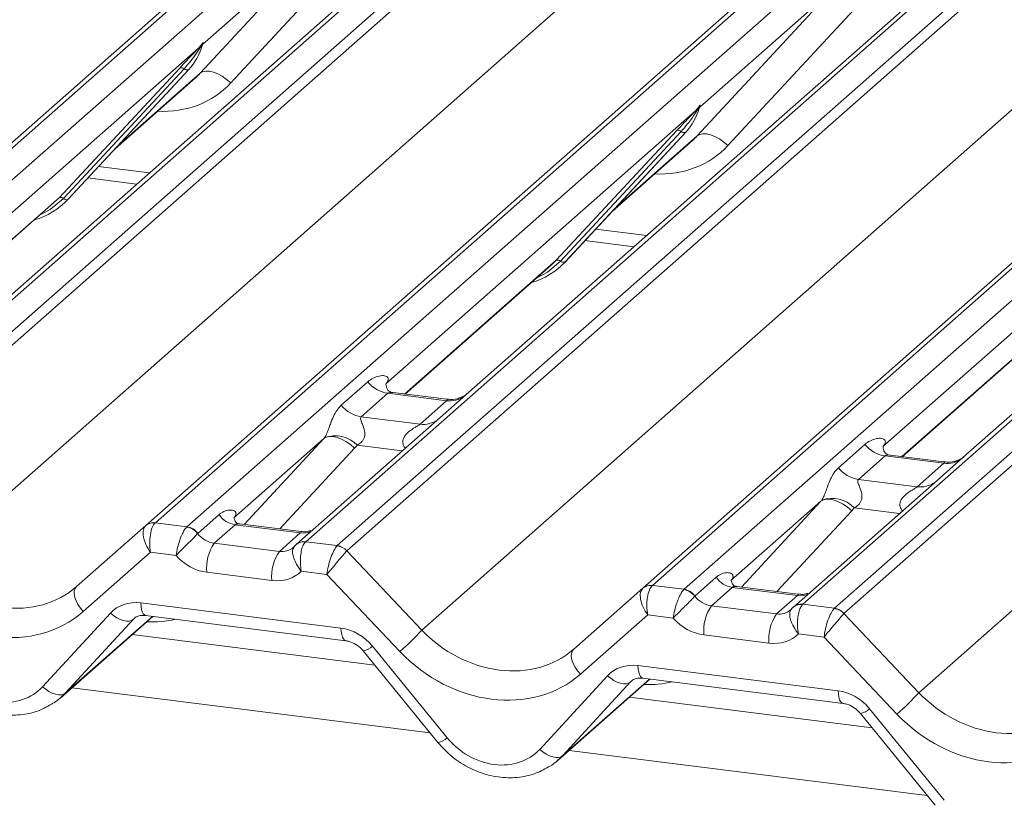
# Model space of a CAD drawing. Units: millimetres. Extents: x 5 to 415, y 5 to 292.
# Drawn here: x 299 to 305, y 120 to 124 of the extents above; entities that cross this region are included whole.
import ezdxf

# ---------------------------------------------------------------- set-up
doc = ezdxf.new("R2010")
doc.units = ezdxf.units.MM

msp = doc.modelspace()

# ---------------------------------------------------------------- linework, layer by layer
at = {"color": 7, "linetype": 'Continuous', "lineweight": 15}
for p, q in [((297.07584, 121.69093), (313.96377, 136.58468)), ((314.01668, 136.6001), (297.12875, 121.70635)), ((297.30469, 121.68419), (314.19261, 136.57794)), ((314.8543, 136.49457), (297.96637, 121.60082)), ((298.14231, 121.57866), (315.03023, 136.47241)), ((315.08315, 136.44365), (298.19522, 121.5499)), ((299.84467, 121.34209), (316.73259, 136.23584)), ((316.78551, 136.25127), (299.89758, 121.35751)), ((300.07351, 121.33535), (316.96144, 136.2291)), ((317.62313, 136.14574), (300.7352, 121.25198)), ((300.91113, 121.22982), (317.79906, 136.12357)), ((317.85197, 136.09481), (300.96405, 121.20106)), ((298.61213, 121.10843), (315.46904, 135.97482)), ((319.55433, 135.90243), (302.66641, 121.00867)), ((302.61349, 120.99325), (319.50142, 135.887)), ((302.84234, 120.98651), (319.73027, 135.88026)), ((320.39195, 135.7969), (303.50403, 120.90314)), ((303.67996, 120.88098), (320.56789, 135.77473)), ((320.6208, 135.74597), (303.73287, 120.85222)), ((301.38096, 120.75959), (318.23787, 135.62599)), ((304.14979, 120.41075), (321.00669, 135.27715)), ((301.54211, 124.78557), (298.87428, 122.43277)), ((300.14694, 123.86091), (300.89578, 124.66955)), ((300.89578, 124.66955), (300.16091, 124.02145)), ((301.06692, 124.61585), (300.31808, 123.80721)), ((304.31093, 124.43673), (301.64311, 122.08393)), ((302.91577, 123.51207), (303.66461, 124.32071)), ((303.66461, 124.32071), (302.92973, 123.67261)), ((303.83575, 124.26701), (303.08691, 123.45837)), ((307.07976, 124.08789), (304.41194, 121.73509)), ((300.13734, 124.00067), (298.41252, 122.47951)), ((300.13734, 124.00067), (300.15202, 124.01797)), ((300.15358, 124.01423), (300.14186, 123.99462)), ((300.15365, 124.00501), (300.15954, 124.01949)), ((300.16096, 124.02873), (300.15759, 124.01646)), ((300.16394, 124.02848), (300.16091, 124.02145)), ((299.3612, 123.16795), (300.03316, 123.89043)), ((300.05798, 123.88575), (299.38602, 123.16327)), ((300.0828, 123.88108), (299.41084, 123.1586)), ((299.41134, 123.15909), (300.0833, 123.88156)), ((299.67341, 123.44085), (300.12124, 123.83581)), ((300.0833, 123.88156), (300.0828, 123.88108)), ((302.90616, 123.65183), (302.92085, 123.66913)), ((302.92241, 123.66539), (302.91069, 123.64578)), ((302.92247, 123.65617), (302.92837, 123.67065)), ((302.92979, 123.6799), (302.92641, 123.66762)), ((302.93277, 123.67964), (302.92973, 123.67261)), ((302.90616, 123.65183), (301.18134, 122.13068)), ((302.13003, 122.81911), (302.80198, 123.54159)), ((302.8268, 123.53691), (302.15485, 122.81444)), ((302.85162, 123.53224), (302.17967, 122.80976)), ((302.18017, 122.81025), (302.85212, 123.53272)), ((302.85212, 123.53272), (302.85162, 123.53224)), ((302.44223, 123.09202), (302.89007, 123.48697)), ((305.67499, 123.30299), (303.95017, 121.78184)), ((299.52168, 123.27772), (299.79354, 123.24347)), ((298.51935, 122.42307), (299.33474, 123.14218)), ((299.33474, 123.14218), (299.3612, 123.16795)), ((299.41134, 123.15909), (299.41084, 123.1586)), ((302.29051, 122.92888), (302.56236, 122.89463)), ((301.28818, 122.07423), (302.10357, 122.79334)), ((302.10357, 122.79334), (302.13003, 122.81911)), ((302.18017, 122.81025), (302.17967, 122.80976)), ((304.05701, 121.7254), (304.87239, 122.4445)), ((300.93313, 122.0121), (301.0813, 122.14277)), ((301.18177, 122.13174), (301.18633, 122.13658)), ((301.19285, 122.07843), (301.04468, 121.94776)), ((301.51987, 122.03723), (301.19285, 122.07843)), ((301.52057, 122.04496), (301.22167, 122.08261)), ((301.64311, 122.08393), (301.4825, 121.94229)), ((301.3717, 121.90656), (301.51987, 122.03723)), ((301.4825, 121.94229), (300.68228, 121.23656)), ((301.04468, 121.94776), (301.3717, 121.90656)), ((300.83618, 121.82627), (300.33482, 121.38411)), ((303.70195, 121.66326), (303.85012, 121.79393)), ((303.9506, 121.7829), (303.95515, 121.78774)), ((303.96168, 121.72959), (303.81351, 121.59892)), ((304.2887, 121.68839), (303.96168, 121.72959)), ((304.2894, 121.69612), (303.99049, 121.73377)), ((304.41194, 121.73509), (304.25133, 121.59345)), ((304.14053, 121.55772), (304.2887, 121.68839)), ((304.25133, 121.59345), (303.45111, 120.88772)), ((303.81351, 121.59892), (304.14053, 121.55772)), ((303.60501, 121.47743), (303.10364, 121.03527)), ((300.13338, 121.29764), (300.25256, 121.40274)), ((299.45877, 121.00176), (299.84421, 121.34169)), ((299.84421, 121.34169), (299.84467, 121.34209)), ((299.89758, 121.35751), (300.07351, 121.33535)), ((300.07351, 121.33535), (300.07176, 121.33368)), ((300.34236, 121.34617), (300.22615, 121.24369)), ((300.70471, 121.30052), (300.34236, 121.34617)), ((300.70953, 121.30773), (300.36728, 121.35085)), ((300.13338, 121.29764), (300.1328, 121.29709)), ((300.58851, 121.19804), (300.70471, 121.30052)), ((300.7352, 121.25198), (300.7334, 121.25032)), ((300.7352, 121.25198), (300.91113, 121.22982)), ((300.22615, 121.24369), (300.58851, 121.19804)), ((300.96363, 121.20066), (301.38096, 120.75959)), ((299.87089, 121.19339), (299.49595, 120.86273)), ((300.01365, 121.1754), (299.87089, 121.19339)), ((300.85344, 121.0696), (300.71067, 121.08758)), ((300.54631, 121.03586), (300.18396, 121.08151)), ((301.25939, 120.64055), (300.85344, 121.0696)), ((302.90221, 120.9488), (303.02139, 121.0539)), ((302.2276, 120.65293), (302.61304, 120.99285)), ((302.61304, 120.99285), (302.61349, 120.99325)), ((302.66641, 121.00867), (302.84234, 120.98651)), ((302.84234, 120.98651), (302.84059, 120.98484)), ((303.11119, 120.99733), (302.99498, 120.89485)), ((303.47354, 120.95168), (303.11119, 120.99733)), ((303.47835, 120.95889), (303.13611, 121.00201)), ((302.90221, 120.9488), (302.90163, 120.94825)), ((303.35733, 120.8492), (303.47354, 120.95168)), ((299.81649, 120.91053), (300.93162, 120.77003)), ((302.99498, 120.89485), (303.35733, 120.8492)), ((303.50403, 120.90314), (303.50222, 120.90148)), ((303.50403, 120.90314), (303.67996, 120.88098)), ((299.26958, 120.444), (299.6477, 120.85418)), ((299.37216, 120.38447), (299.88356, 120.83548)), ((299.77588, 120.81966), (299.39776, 120.40948)), ((299.84368, 120.84051), (300.95881, 120.70001)), ((299.84368, 120.84051), (299.84493, 120.84041)), ((302.63971, 120.84455), (302.26478, 120.51389)), ((302.78248, 120.82656), (302.63971, 120.84455)), ((303.73246, 120.85182), (304.14979, 120.41075)), ((301.12073, 120.56408), (299.76894, 120.73439)), ((303.31514, 120.68702), (302.95279, 120.73268)), ((303.62227, 120.72076), (303.4795, 120.73874)), ((304.02822, 120.29172), (303.62227, 120.72076)), ((301.10678, 120.67035), (301.52248, 120.16016)), ((301.05595, 120.64359), (301.47164, 120.1334)), ((302.58531, 120.56169), (303.70045, 120.42119)), ((302.03841, 120.09516), (302.41652, 120.50534)), ((302.14099, 120.03563), (302.65239, 120.48664)), ((302.61251, 120.49167), (303.72764, 120.35117)), ((302.61251, 120.49167), (302.61375, 120.49157)), ((302.54471, 120.47082), (302.16659, 120.06064)), ((303.88956, 120.21524), (302.53776, 120.38555)), ((303.87561, 120.32151), (304.29131, 119.81132)), ((303.82477, 120.29475), (304.24047, 119.78456))]:
    msp.add_line(p, q, dxfattribs=at)
at = {"color": 8, "linetype": 'Continuous', "lineweight": 15}
for p, q in [((299.68601, 123.4544), (300.14694, 123.86091)), ((302.45483, 123.10556), (302.91577, 123.51207)), ((299.5819, 123.34246), (299.8653, 123.30676)), ((298.51694, 122.42338), (299.3612, 123.16795)), ((302.35072, 122.99362), (302.63412, 122.95792)), ((301.28576, 122.07454), (302.13003, 122.81911)), ((304.05459, 121.7257), (304.89886, 122.47027)), ((300.39292, 121.34762), (300.83618, 121.82627)), ((301.00732, 121.77258), (300.59071, 121.3227)), ((301.27271, 121.75727), (301.02082, 121.789)), ((303.16175, 120.99878), (303.60501, 121.47743)), ((303.77615, 121.42374), (303.35954, 120.97386)), ((304.04154, 121.40843), (303.78964, 121.44016)), ((299.39776, 120.40948), (299.88115, 120.83578)), ((299.78213, 120.82517), (299.77588, 120.81966)), ((302.16659, 120.06064), (302.64997, 120.48695)), ((301.42794, 120.18704), (299.43326, 120.43835)), ((302.55095, 120.47633), (302.54471, 120.47082)), ((304.19676, 119.8382), (302.20208, 120.08951))]:
    msp.add_line(p, q, dxfattribs=at)
at = {"color": 7, "linetype": 'Continuous', "lineweight": 15, "flags": 128}
for points in [[(300.14694, 123.86091), (300.16058, 123.86917), (300.17794, 123.87303), (300.19838, 123.87234), (300.22114, 123.86713), (300.24539, 123.85759), (300.27024, 123.84407), (300.29477, 123.82707), (300.31808, 123.80721)], [(302.91577, 123.51207), (302.92941, 123.52033), (302.94677, 123.52419), (302.9672, 123.5235), (302.98997, 123.51829), (303.01422, 123.50875), (303.03907, 123.49523), (303.0636, 123.47823), (303.08691, 123.45837)], [(301.00732, 121.77258), (300.98401, 121.79243), (300.95948, 121.80943), (300.93463, 121.82295), (300.91038, 121.83249), (300.88762, 121.8377), (300.86718, 121.83839), (300.84982, 121.83453), (300.83618, 121.82627)], [(303.77615, 121.42374), (303.75284, 121.44359), (303.72831, 121.46059), (303.70346, 121.47411), (303.67921, 121.48365), (303.65644, 121.48886), (303.636, 121.48955), (303.61865, 121.48569), (303.60501, 121.47743)], [(300.67472, 121.22882), (300.68014, 121.23463), (300.68077, 121.23521)], [(299.45877, 121.00176), (299.45061, 120.99119), (299.44613, 120.97727), (299.44552, 120.9606), (299.44882, 120.94186), (299.45588, 120.92186), (299.46641, 120.90143), (299.47995, 120.88144), (299.49595, 120.86273)], [(303.44355, 120.87998), (303.44897, 120.88579), (303.4496, 120.88637)], [(299.6477, 120.85418), (299.66507, 120.84001), (299.68332, 120.82807), (299.7018, 120.81877), (299.71987, 120.81245), (299.73687, 120.80933), (299.75222, 120.80951), (299.76538, 120.813), (299.77588, 120.81966)], [(302.2276, 120.65293), (302.21943, 120.64235), (302.21495, 120.62844), (302.21435, 120.61176), (302.21765, 120.59302), (302.22471, 120.57302), (302.23523, 120.55259), (302.24878, 120.5326), (302.26478, 120.51389)], [(302.41652, 120.50534), (302.4339, 120.49117), (302.45215, 120.47923), (302.47063, 120.46993), (302.48869, 120.46361), (302.5057, 120.46049), (302.52105, 120.46067), (302.53421, 120.46416), (302.54471, 120.47082)], [(299.26958, 120.444), (299.28696, 120.42983), (299.30521, 120.41789), (299.32369, 120.4086), (299.34175, 120.40228), (299.35876, 120.39915), (299.37411, 120.39934), (299.38727, 120.40282), (299.39776, 120.40948)], [(302.03841, 120.09516), (302.05578, 120.08099), (302.07404, 120.06905), (302.09252, 120.05976), (302.11058, 120.05344), (302.12759, 120.05032), (302.14294, 120.0505), (302.15609, 120.05398), (302.16659, 120.06064)]]:
    msp.add_lwpolyline(points, dxfattribs=at)
at = {"color": 8, "linetype": 'Continuous', "lineweight": 15, "flags": 128}
for points in [[(299.38602, 123.16327), (299.31246, 123.10157), (299.25263, 123.06976)], [(302.15485, 122.81444), (302.08129, 122.75273), (302.02145, 122.72092)], [(299.81649, 120.91053), (299.818, 120.89156), (299.82088, 120.87486), (299.82502, 120.86101), (299.83029, 120.85045), (299.83651, 120.84355), (299.84348, 120.84053), (299.84368, 120.84051)], [(300.93162, 120.77003), (300.93313, 120.75106), (300.93601, 120.73437), (300.94016, 120.72051), (300.94543, 120.70996), (300.95165, 120.70306), (300.9583, 120.70009)], [(302.58531, 120.56169), (302.58683, 120.54272), (302.58971, 120.52602), (302.59385, 120.51217), (302.59912, 120.50161), (302.60534, 120.49471), (302.6123, 120.49169), (302.61251, 120.49167)], [(303.70045, 120.42119), (303.70196, 120.40222), (303.70484, 120.38553), (303.70898, 120.37167), (303.71425, 120.36112), (303.72047, 120.35422), (303.72713, 120.35125)]]:
    msp.add_lwpolyline(points, dxfattribs=at)
at = {"color": 7, "linetype": 'Continuous', "lineweight": 15}
for centre, radius, start, end in [((299.84459, 124.10101), 0.32421, 317.28289, 344.88184), ((300.1567, 124.01045), 0.02169, 206.80425, 226.84829), ((300.15954, 124.01892), 0.00758, 187.15532, 218.16859), ((300.14974, 124.02585), 0.01224, 288.29104, 309.84277), ((300.15365, 124.02114), 0.00612, 309.97484, 344.29417), ((300.18514, 124.01255), 0.02652, 143.06323, 164.82549), ((300.18715, 124.02154), 0.02715, 158.66387, 164.63661), ((300.04203, 123.86931), 0.02291, 45.87679, 112.7821), ((300.07393, 123.9022), 0.02291, 225.87679, 292.7821), ((302.61342, 123.75217), 0.32421, 317.28289, 344.88184), ((302.92837, 123.67008), 0.00758, 187.15532, 218.16859), ((302.91857, 123.67701), 0.01224, 288.29104, 309.84277), ((302.92248, 123.6723), 0.00612, 309.97484, 344.29417), ((302.95396, 123.66371), 0.02652, 143.06323, 164.82549), ((302.95597, 123.6727), 0.02715, 158.66387, 164.63661), ((302.92553, 123.66161), 0.02169, 206.80425, 226.84829), ((302.81085, 123.52047), 0.02291, 45.87679, 112.7821), ((302.84275, 123.55336), 0.02291, 225.87679, 292.7821), ((299.10997, 123.44014), 0.41205, 285.98314, 316.90165), ((299.37007, 123.14683), 0.02291, 45.87679, 112.7821), ((299.40197, 123.17972), 0.02291, 225.87679, 292.7821), ((301.87879, 123.0913), 0.41205, 285.98314, 316.90165), ((302.1389, 122.79799), 0.02291, 45.87679, 112.7821), ((302.1708, 122.83088), 0.02291, 225.87679, 292.7821), ((301.21687, 122.24895), 0.1722, 218.06891, 261.9838), ((301.06869, 122.11828), 0.1722, 218.06891, 261.9838), ((300.89946, 121.6781), 0.16439, 42.42352, 111.04356), ((303.98569, 121.90011), 0.1722, 218.06891, 261.9838), ((303.83752, 121.76944), 0.1722, 218.06891, 261.9838), ((303.66829, 121.32926), 0.16439, 42.42352, 111.04356), ((300.36074, 121.47491), 0.13004, 213.70714, 261.87587), ((299.88607, 121.29266), 0.06447, 80.90366, 130.48214), ((299.88812, 121.2915), 0.06669, 81.84159, 130.66121), ((300.06066, 121.24594), 0.08844, 35.33795, 82.78976), ((300.06126, 121.24953), 0.08669, 33.70714, 81.87587), ((300.42768, 121.10468), 0.24482, 145.40263, 185.43004), ((300.79003, 121.05903), 0.24482, 145.40263, 185.43004), ((300.89903, 121.14209), 0.0872, 42.19611, 82.8753), ((300.8993, 121.14498), 0.08566, 40.89579, 82.05816), ((303.12956, 121.12607), 0.13004, 213.70714, 261.87587), ((302.65489, 120.94382), 0.06447, 80.90366, 130.48214), ((302.65694, 120.94266), 0.06669, 81.84159, 130.66121), ((302.82949, 120.8971), 0.08844, 35.33795, 82.78976), ((302.83009, 120.90069), 0.08669, 33.70714, 81.87587), ((303.1965, 120.75584), 0.24482, 145.40263, 185.43004), ((303.66786, 120.79325), 0.0872, 42.19611, 82.8753), ((303.66812, 120.79614), 0.08566, 40.89579, 82.05816), ((303.55885, 120.71019), 0.24482, 145.40263, 185.43004), ((300.38643, 121.65366), 1.33733, 310.7506, 318.04502), ((303.15526, 121.30482), 1.33733, 310.7506, 318.04502)]:
    msp.add_arc(centre, radius, start, end, dxfattribs=at)
at = {"color": 8, "linetype": 'Continuous', "lineweight": 15}
for centre, radius, start, end in [((301.53849, 122.17103), 0.13508, 262.07821, 306.1869), ((301.39032, 122.04035), 0.13508, 262.07821, 306.1869), ((304.30732, 121.82219), 0.13508, 262.07821, 306.1869), ((304.15915, 121.69151), 0.13508, 262.07821, 306.1869), ((300.71871, 121.40164), 0.10208, 262.12036, 299.05887), ((300.72323, 121.18655), 0.06457, 80.93997, 131.10784), ((300.72583, 121.18567), 0.06698, 81.95509, 130.56872), ((303.48753, 121.0528), 0.10208, 262.12036, 299.05887), ((303.49205, 120.83771), 0.06457, 80.93997, 131.10784), ((303.49465, 120.83683), 0.06698, 81.95509, 130.56872), ((301.03927, 120.73693), 0.09482, 280.13045, 315.39814), ((303.8081, 120.38809), 0.09482, 280.13045, 315.39814), ((301.45497, 120.22674), 0.09482, 280.13045, 315.39814)]:
    msp.add_arc(centre, radius, start, end, dxfattribs=at)
at = {"color": 7, "linetype": 'Continuous', "lineweight": 15}
for centre, major_axis, ratio, start_param, end_param in [((299.79537, 124.18841), (0.34823, -0.33107), 0.8568657, 6.2078067, 6.2950732), ((302.56419, 123.83957), (0.34823, -0.33107), 0.8568657, 6.2078067, 6.2950732), ((301.12687, 122.1889), (-0.02939, 0.07523), 0.9167705, 3.5520713, 3.6545389), ((300.77599, 121.87945), (0.06224, -0.05081), 0.822402, 6.2356576, 6.3381252), ((300.83249, 121.93717), (0.17084, -0.16877), 0.863409, 0.027867, 0.1303346), ((303.8957, 121.84006), (-0.02939, 0.07523), 0.9167705, 3.5520713, 3.6545389), ((303.54482, 121.53061), (0.06224, -0.05081), 0.822402, 6.2356576, 6.3381252), ((303.60131, 121.58833), (0.17084, -0.16877), 0.863409, 0.027867, 0.1303346), ((299.91308, 121.24242), (-0.06471, 0.10238), 0.5171326, 0.0827869, 1.7275635), ((299.91308, 121.24242), (-0.00137, 0.12095), 0.3858643, 0.3390806, 1.9838572), ((299.86016, 121.24909), (0.05156, 0.11422), 0.2037766, 0.424031, 0.4547705), ((300.21723, 121.34896), (0.09616, -0.07318), 0.8006174, 4.4117904, 5.3388658), ((300.57959, 121.30331), (0.09616, -0.07318), 0.8006174, 6.1242639, 6.2659411), ((300.89563, 121.11863), (0.03, 0.1171), 0.2706219, 0.4262225, 2.070999), ((300.89563, 121.11863), (0.07754, 0.09265), 0.0086897, 0.491014, 2.1357906), ((300.94855, 121.11197), (-0.02733, 0.12316), 0.4021298, 0.2184083, 0.2491478), ((301.00146, 121.15863), (-0.03742, 0.04243), 0.3333333, 0, 0.0307395), ((300.17504, 121.29992), (0.17985, -0.15969), 0.8432615, 4.5537335, 5.3948022), ((299.01548, 121.46415), (0.48704, -0.41806), 0.83546, 4.5962565, 6.1670529), ((300.53739, 121.25427), (0.17985, -0.15969), 0.8432615, 5.3948022, 6.2358709), ((298.97329, 121.41512), (0.56952, -0.5057), 0.8432615, 4.6094041, 6.1802004), ((302.68191, 120.89358), (-0.06471, 0.10238), 0.5171326, 0.0827869, 1.7275635), ((302.68191, 120.89358), (-0.00137, 0.12095), 0.3858643, 0.3390806, 1.9838572), ((302.62899, 120.90025), (0.05156, 0.11422), 0.2037766, 0.424031, 0.4547705), ((302.98606, 121.00012), (0.09616, -0.07318), 0.8006174, 4.4117904, 5.3388658), ((299.82541, 120.69212), (0.17985, -0.15969), 0.8432615, 2.2532096, 3.1258742), ((303.34841, 120.95447), (0.09616, -0.07318), 0.8006174, 6.1242639, 6.2659411), ((303.66446, 120.76979), (0.03, 0.1171), 0.2706219, 0.4262225, 2.070999), ((303.71738, 120.76313), (-0.02733, 0.12316), 0.4021298, 0.2184083, 0.2491478), ((302.94387, 120.95108), (0.17985, -0.15969), 0.8432615, 4.5537335, 5.3948022), ((303.66446, 120.76979), (0.07754, 0.09265), 0.0086897, 0.491014, 2.1357906), ((303.77029, 120.80979), (-0.03742, 0.04243), 0.3333333, 0, 0.0307395), ((300.94054, 120.55162), (0.17985, -0.15969), 0.8432615, 1.3805449, 2.2532096), ((301.78431, 121.11531), (0.48704, -0.41806), 0.83546, 4.5962565, 6.1670529), ((303.30622, 120.90543), (0.17985, -0.15969), 0.8432615, 5.3948022, 6.2358709), ((301.74212, 121.06628), (0.56952, -0.5057), 0.8432615, 4.6094041, 6.1802004), ((302.59423, 120.34328), (0.17985, -0.15969), 0.8432615, 2.2532096, 3.1258742), ((299.00302, 120.68709), (0.26977, -0.23954), 0.8432615, 4.5221376, 6.2674668), ((299.04521, 120.73612), (0.35135, -0.32794), 0.8534566, 6.0801224, 6.2875074), ((303.70937, 120.20278), (0.17985, -0.15969), 0.8432615, 1.3805449, 2.2532096), ((304.55314, 120.76647), (0.48704, -0.41806), 0.83546, 4.5962565, 6.1670529), ((304.51094, 120.71744), (0.56952, -0.5057), 0.8432615, 4.6094041, 6.1802004), ((301.77184, 120.33825), (0.26977, -0.23954), 0.8432615, 4.5221376, 6.2674668), ((301.81404, 120.38728), (0.35135, -0.32794), 0.8534566, 6.0801224, 6.2875074)]:
    msp.add_ellipse(centre, major_axis=major_axis, ratio=ratio, start_param=start_param, end_param=end_param, dxfattribs=at)
at = {"color": 8, "linetype": 'Continuous', "lineweight": 15}
for centre, major_axis, ratio, start_param, end_param in [((299.85186, 124.24613), (0.45558, -0.45005), 0.863409, 5.5151521, 6.3110523), ((302.62068, 123.89729), (0.45558, -0.45005), 0.863409, 5.5151521, 6.3110523), ((300.57959, 121.30331), (0.09616, -0.07318), 0.8006174, 5.3388658, 6.1242639), ((303.34841, 120.95447), (0.09616, -0.07318), 0.8006174, 5.3388658, 6.1242639), ((299.79226, 121.40285), (0.45558, -0.45005), 0.863409, 5.5151521, 5.7870189), ((302.56108, 121.05401), (0.45558, -0.45005), 0.863409, 5.5151521, 5.7870189)]:
    msp.add_ellipse(centre, major_axis=major_axis, ratio=ratio, start_param=start_param, end_param=end_param, dxfattribs=at)
at = {"color": 7, "linetype": 'Continuous', "lineweight": 15}
for points, knots in [([(300.03316, 123.89043), (300.05939, 123.91867), (300.09226, 123.95406), (300.12976, 123.99283), (300.13734, 124.00067)], [0, 0, 0, 0, 0.7978894, 1, 1, 1, 1]), ([(300.14186, 123.99462), (300.1368, 123.98715), (300.1095, 123.94693), (300.0811, 123.91321), (300.05798, 123.88575)], [0, 0, 0, 0, 0.1856999, 1, 1, 1, 1]), ([(300.15202, 124.01797), (300.15452, 124.02153), (300.15766, 124.02599), (300.16078, 124.03034), (300.16154, 124.03111), (300.16185, 124.03142)], [0, 0, 0, 0, 0.6998445, 0.8776469, 1, 1, 1, 1]), ([(300.16096, 124.02873), (300.16088, 124.02865), (300.16071, 124.02847), (300.16012, 124.02752), (300.1592, 124.02571), (300.15698, 124.02109), (300.15507, 124.01723), (300.15358, 124.01423)], [0, 0, 0, 0, 0.036794, 0.0783449, 0.2278609, 0.4015766, 1, 1, 1, 1]), ([(300.15954, 124.01949), (300.15996, 124.02109), (300.16076, 124.02417), (300.16141, 124.02757), (300.16129, 124.0287), (300.16118, 124.02884), (300.16106, 124.02882), (300.16098, 124.02875), (300.16096, 124.02873)], [0, 0, 0, 0, 0.4466278, 0.8607877, 0.917991, 0.9566386, 0.9915272, 1, 1, 1, 1]), ([(300.15962, 124.01972), (300.15964, 124.0198), (300.15979, 124.02045), (300.15996, 124.02061), (300.15983, 124.02045), (300.15981, 124.02042)], [0, 0, 0, 0, 0.0991795, 0.8130529, 1, 1, 1, 1]), ([(300.16185, 124.03142), (300.16201, 124.03155), (300.16246, 124.03191), (300.16343, 124.03207), (300.16398, 124.03066), (300.16395, 124.0292), (300.16394, 124.02848)], [0, 0, 0, 0, 0.0708701, 0.2005267, 0.610693, 1, 1, 1, 1]), ([(302.92085, 123.66913), (302.92335, 123.67269), (302.92648, 123.67715), (302.9296, 123.6815), (302.93037, 123.68227), (302.93068, 123.68258)], [0, 0, 0, 0, 0.6998445, 0.8776469, 1, 1, 1, 1]), ([(302.92979, 123.6799), (302.92971, 123.67981), (302.92954, 123.67963), (302.92895, 123.67868), (302.92803, 123.67687), (302.9258, 123.67225), (302.92389, 123.66839), (302.92241, 123.66539)], [0, 0, 0, 0, 0.036794, 0.0783449, 0.2278609, 0.4015766, 1, 1, 1, 1]), ([(302.92837, 123.67065), (302.92878, 123.67225), (302.92958, 123.67533), (302.93024, 123.67873), (302.93012, 123.67986), (302.93001, 123.68), (302.92989, 123.67998), (302.92981, 123.67991), (302.92979, 123.6799)], [0, 0, 0, 0, 0.4466278, 0.8607877, 0.917991, 0.9566386, 0.9915272, 1, 1, 1, 1]), ([(302.92844, 123.67088), (302.92846, 123.67096), (302.92862, 123.67161), (302.92878, 123.67177), (302.92866, 123.67161), (302.92863, 123.67158)], [0, 0, 0, 0, 0.0991795, 0.8130529, 1, 1, 1, 1]), ([(302.93068, 123.68258), (302.93084, 123.68271), (302.93129, 123.68307), (302.93226, 123.68323), (302.93281, 123.68182), (302.93278, 123.68036), (302.93277, 123.67964)], [0, 0, 0, 0, 0.0708701, 0.2005267, 0.610693, 1, 1, 1, 1]), ([(302.80198, 123.54159), (302.82821, 123.56983), (302.86108, 123.60522), (302.89859, 123.64399), (302.90616, 123.65183)], [0, 0, 0, 0, 0.7978894, 1, 1, 1, 1]), ([(302.91069, 123.64578), (302.90562, 123.63831), (302.87833, 123.59809), (302.84993, 123.56437), (302.8268, 123.53691)], [0, 0, 0, 0, 0.1856999, 1, 1, 1, 1]), ([(301.0813, 122.14277), (301.08373, 122.14483), (301.09522, 122.15453), (301.11896, 122.16813), (301.15149, 122.17755), (301.17747, 122.17719), (301.19102, 122.16951), (301.19482, 122.1607), (301.19471, 122.153), (301.19191, 122.1447), (301.18805, 122.13909), (301.18633, 122.13658)], [0, 0, 0, 0, 0.0634524, 0.2993938, 0.5389852, 0.7349218, 0.8457839, 0.8938147, 0.9309126, 0.9690038, 1, 1, 1, 1]), ([(301.22237, 122.08305), (301.2209, 122.08307), (301.21091, 122.08319), (301.20329, 122.08883), (301.18822, 122.09659), (301.18075, 122.12719), (301.18258, 122.13195), (301.18312, 122.13334)], [0, 0, 0, 0, 0.0349354, 0.237462, 0.531089, 0.8632888, 1, 1, 1, 1]), ([(301.63128, 122.07296), (301.6314, 122.07305), (301.63166, 122.07326), (301.62659, 122.06941), (301.61415, 122.06144), (301.58613, 122.04889), (301.55216, 122.04053), (301.52825, 122.04576), (301.52119, 122.04731)], [0, 0, 0, 0, 0.0767595, 0.1741506, 0.2913179, 0.4916971, 0.8499235, 1, 1, 1, 1]), ([(300.84043, 121.83153), (300.84051, 121.83164), (300.84252, 121.83447), (300.84602, 121.84029), (300.85144, 121.85139), (300.85654, 121.86377), (300.8642, 121.88429), (300.87518, 121.91577), (300.88919, 121.95095), (300.90758, 121.98573), (300.92431, 122.003), (300.93313, 122.0121)], [0, 0, 0, 0, 0.0014845, 0.0396751, 0.0693315, 0.1173314, 0.1645763, 0.2945557, 0.5240082, 0.7492793, 1, 1, 1, 1]), ([(301.04468, 121.94776), (301.04295, 121.9452), (301.03988, 121.94067), (301.04216, 121.92705), (301.05151, 121.90552), (301.06259, 121.8776), (301.06487, 121.85251), (301.063, 121.83648), (301.05772, 121.822), (301.04614, 121.80567), (301.03323, 121.79577), (301.02343, 121.79033), (301.02106, 121.78913), (301.02082, 121.789)], [0, 0, 0, 0, 0.0909668, 0.161129, 0.3371756, 0.5457335, 0.6288972, 0.6839246, 0.7593195, 0.8302457, 0.9596202, 0.9958517, 1, 1, 1, 1]), ([(303.85012, 121.79393), (303.85256, 121.79599), (303.86405, 121.80569), (303.88779, 121.81929), (303.92032, 121.82871), (303.94629, 121.82835), (303.95984, 121.82067), (303.96365, 121.81186), (303.96353, 121.80416), (303.96073, 121.79586), (303.95688, 121.79025), (303.95515, 121.78774)], [0, 0, 0, 0, 0.0634524, 0.2993938, 0.5389852, 0.7349218, 0.8457839, 0.8938147, 0.9309126, 0.9690038, 1, 1, 1, 1]), ([(303.9912, 121.73421), (303.98973, 121.73423), (303.97974, 121.73435), (303.97212, 121.73999), (303.95705, 121.74775), (303.94958, 121.77836), (303.95141, 121.78311), (303.95194, 121.7845)], [0, 0, 0, 0, 0.0349354, 0.237462, 0.531089, 0.8632888, 1, 1, 1, 1]), ([(304.40011, 121.72413), (304.40023, 121.72422), (304.40049, 121.72442), (304.39542, 121.72057), (304.38298, 121.7126), (304.35496, 121.70005), (304.32099, 121.69169), (304.29708, 121.69692), (304.29002, 121.69847)], [0, 0, 0, 0, 0.0767595, 0.1741506, 0.2913179, 0.4916971, 0.8499235, 1, 1, 1, 1]), ([(303.60926, 121.48269), (303.60934, 121.4828), (303.61134, 121.48563), (303.61485, 121.49145), (303.62026, 121.50256), (303.62537, 121.51493), (303.63303, 121.53545), (303.64401, 121.56693), (303.65801, 121.60211), (303.67641, 121.63689), (303.69314, 121.65416), (303.70195, 121.66326)], [0, 0, 0, 0, 0.0014845, 0.0396751, 0.0693315, 0.1173314, 0.1645763, 0.2945557, 0.5240082, 0.7492793, 1, 1, 1, 1]), ([(303.81351, 121.59892), (303.81178, 121.59636), (303.80871, 121.59183), (303.81099, 121.57821), (303.82033, 121.55669), (303.83142, 121.52876), (303.8337, 121.50367), (303.83183, 121.48764), (303.82655, 121.47316), (303.81497, 121.45683), (303.80206, 121.44693), (303.79225, 121.44149), (303.78989, 121.44029), (303.78964, 121.44016)], [0, 0, 0, 0, 0.0909668, 0.161129, 0.3371756, 0.5457335, 0.6288972, 0.6839246, 0.7593195, 0.8302457, 0.9596202, 0.9958517, 1, 1, 1, 1]), ([(300.25256, 121.40274), (300.25475, 121.40458), (300.26516, 121.41331), (300.28606, 121.42425), (300.31398, 121.42985), (300.33517, 121.42644), (300.3454, 121.41678), (300.34679, 121.40707), (300.3448, 121.39851), (300.34078, 121.39091), (300.33631, 121.38581), (300.33482, 121.38411)], [0, 0, 0, 0, 0.064259, 0.3053336, 0.5295679, 0.7163125, 0.82834, 0.8872589, 0.9204699, 0.9734727, 1, 1, 1, 1]), ([(300.36842, 121.35157), (300.36502, 121.35189), (300.35359, 121.35297), (300.34448, 121.35919), (300.33509, 121.38314), (300.33658, 121.38673), (300.33698, 121.38768)], [0, 0, 0, 0, 0.1170275, 0.393289, 0.8401548, 1, 1, 1, 1]), ([(300.07176, 121.33368), (300.06737, 121.32833), (300.05866, 121.31771), (300.04485, 121.29047), (300.03192, 121.25728), (300.02039, 121.21739), (300.0153, 121.18947), (300.01368, 121.17559), (300.01365, 121.1754)], [0, 0, 0, 0, 0.1876791, 0.372302, 0.5589278, 0.7586016, 0.9966082, 1, 1, 1, 1]), ([(300.7635, 121.31407), (300.75458, 121.31105), (300.73767, 121.30532), (300.71868, 121.30814), (300.70971, 121.30946)], [0, 0, 0, 0, 0.5281447, 1, 1, 1, 1]), ([(300.1328, 121.29709), (300.12823, 121.29186), (300.11916, 121.2815), (300.0972, 121.25956), (300.07142, 121.23441), (300.04193, 121.20526), (300.0228, 121.18532), (300.01378, 121.17554), (300.01365, 121.1754)], [0, 0, 0, 0, 0.1879865, 0.3727044, 0.5591487, 0.7585473, 0.996602, 1, 1, 1, 1]), ([(300.67472, 121.22882), (300.67061, 121.22353), (300.66246, 121.21305), (300.66112, 121.18851), (300.66787, 121.15926), (300.68397, 121.12437), (300.70064, 121.09992), (300.71053, 121.08775), (300.71067, 121.08758)], [0, 0, 0, 0, 0.1879865, 0.3727044, 0.5591487, 0.7585473, 0.996602, 1, 1, 1, 1]), ([(300.7334, 121.25032), (300.72911, 121.24496), (300.7206, 121.23432), (300.71145, 121.20649), (300.70589, 121.17237), (300.70474, 121.13117), (300.70788, 121.10221), (300.71063, 121.08779), (300.71067, 121.08758)], [0, 0, 0, 0, 0.1876791, 0.372302, 0.5589278, 0.7586016, 0.9966082, 1, 1, 1, 1]), ([(303.02139, 121.0539), (303.02358, 121.05574), (303.03399, 121.06447), (303.05489, 121.07541), (303.08281, 121.08101), (303.10399, 121.0776), (303.11422, 121.06794), (303.11561, 121.05823), (303.11363, 121.04967), (303.10961, 121.04207), (303.10514, 121.03697), (303.10364, 121.03527)], [0, 0, 0, 0, 0.06425899, 0.30533355, 0.52956789, 0.71631252, 0.82834004, 0.88725887, 0.9204699, 0.97347272, 1, 1, 1, 1]), ([(303.13724, 121.00273), (303.13384, 121.00305), (303.12242, 121.00413), (303.11331, 121.01035), (303.10392, 121.0343), (303.10541, 121.03789), (303.1058, 121.03884)], [0, 0, 0, 0, 0.1170275, 0.393289, 0.8401548, 1, 1, 1, 1]), ([(302.84059, 120.98484), (302.83619, 120.97949), (302.82748, 120.96888), (302.81367, 120.94163), (302.80075, 120.90844), (302.78922, 120.86855), (302.78412, 120.84063), (302.7825, 120.82675), (302.78248, 120.82656)], [0, 0, 0, 0, 0.1876791, 0.372302, 0.5589278, 0.7586016, 0.9966082, 1, 1, 1, 1]), ([(302.90163, 120.94825), (302.89706, 120.94302), (302.88799, 120.93266), (302.86603, 120.91072), (302.84025, 120.88557), (302.81076, 120.85642), (302.79162, 120.83648), (302.78261, 120.8267), (302.78248, 120.82656)], [0, 0, 0, 0, 0.1879865, 0.3727044, 0.5591487, 0.7585473, 0.996602, 1, 1, 1, 1]), ([(303.53233, 120.96524), (303.5234, 120.96221), (303.5065, 120.95648), (303.4875, 120.9593), (303.47854, 120.96062)], [0, 0, 0, 0, 0.52814471, 1, 1, 1, 1]), ([(303.44355, 120.87998), (303.43944, 120.87469), (303.43129, 120.86421), (303.42994, 120.83967), (303.43669, 120.81042), (303.4528, 120.77553), (303.46947, 120.75108), (303.47936, 120.73892), (303.4795, 120.73874)], [0, 0, 0, 0, 0.1879865, 0.3727044, 0.5591487, 0.7585473, 0.996602, 1, 1, 1, 1]), ([(303.50222, 120.90148), (303.49793, 120.89612), (303.48943, 120.88548), (303.48028, 120.85765), (303.47472, 120.82353), (303.47357, 120.78233), (303.4767, 120.75337), (303.47946, 120.73895), (303.4795, 120.73874)], [0, 0, 0, 0, 0.1876791, 0.372302, 0.5589278, 0.7586016, 0.9966082, 1, 1, 1, 1]), ([(299.77812, 120.82188), (299.78057, 120.82421), (299.78885, 120.83211), (299.80812, 120.84168), (299.83324, 120.84085), (299.84368, 120.84051)], [0, 0, 0, 0, 0.19709143, 0.66630034, 1, 1, 1, 1]), ([(300.95881, 120.70001), (300.96519, 120.69891), (300.98319, 120.69579), (301.01513, 120.68147), (301.04121, 120.66078), (301.05306, 120.64695), (301.05595, 120.64359)], [0, 0, 0, 0, 0.1915173, 0.54018173, 0.88814946, 1, 1, 1, 1]), ([(302.54695, 120.47304), (302.5494, 120.47537), (302.55768, 120.48327), (302.57695, 120.49284), (302.60207, 120.49201), (302.61251, 120.49167)], [0, 0, 0, 0, 0.1970914, 0.6663003, 1, 1, 1, 1]), ([(298.70282, 120.48224), (298.71679, 120.46627), (298.75511, 120.42247), (298.83133, 120.36324), (298.93093, 120.31326), (299.03775, 120.28601), (299.14514, 120.28394), (299.24577, 120.30452), (299.30222, 120.33726), (299.32901, 120.3528)], [0, 0, 0, 0, 0.0884144, 0.242479, 0.3971611, 0.5521813, 0.7070772, 0.8609755, 1, 1, 1, 1]), ([(303.72764, 120.35117), (303.73402, 120.35007), (303.75202, 120.34695), (303.78395, 120.33263), (303.81003, 120.31194), (303.82189, 120.29811), (303.82477, 120.29475)], [0, 0, 0, 0, 0.1915173, 0.5401817, 0.8881495, 1, 1, 1, 1]), ([(301.47164, 120.1334), (301.48562, 120.11743), (301.52394, 120.07363), (301.60015, 120.0144), (301.69976, 119.96442), (301.80658, 119.93717), (301.91397, 119.9351), (302.0146, 119.95568), (302.07105, 119.98842), (302.09784, 120.00396)], [0, 0, 0, 0, 0.0884144, 0.242479, 0.3971611, 0.5521813, 0.7070772, 0.8609755, 1, 1, 1, 1])]:
    msp.add_open_spline(points, degree=3, knots=knots, dxfattribs=at)
at = {"color": 8, "linetype": 'Continuous', "lineweight": 15}
for points, knots in [([(301.22163, 122.08238), (301.22112, 122.08253), (301.2144, 122.08444), (301.20532, 122.08332), (301.19671, 122.08124), (301.19401, 122.07927), (301.19285, 122.07843)], [0, 0, 0, 0, 0.0416187, 0.5580026, 0.8115169, 1, 1, 1, 1]), ([(301.51987, 122.03723), (301.52156, 122.03907), (301.52454, 122.04233), (301.52363, 122.04473), (301.52142, 122.04427), (301.5206, 122.0441)], [0, 0, 0, 0, 0.4478615, 0.7932945, 1, 1, 1, 1]), ([(301.29074, 121.77316), (301.28847, 121.77526), (301.28176, 121.78148), (301.27702, 121.79434), (301.27481, 121.81026), (301.27758, 121.82351), (301.28741, 121.84413), (301.31012, 121.86694), (301.33968, 121.88588), (301.35925, 121.89762), (301.36784, 121.90337), (301.37055, 121.9056), (301.3717, 121.90656)], [0, 0, 0, 0, 0.0467739, 0.1389299, 0.2005374, 0.2917559, 0.3401895, 0.5501244, 0.7743994, 0.8959549, 0.9556315, 1, 1, 1, 1]), ([(303.99045, 121.73354), (303.98995, 121.73369), (303.98323, 121.7356), (303.97415, 121.73448), (303.96553, 121.7324), (303.96283, 121.73043), (303.96168, 121.72959)], [0, 0, 0, 0, 0.0416187, 0.5580026, 0.8115169, 1, 1, 1, 1]), ([(304.2887, 121.68839), (304.29038, 121.69023), (304.29337, 121.69349), (304.29245, 121.69589), (304.29025, 121.69543), (304.28943, 121.69526)], [0, 0, 0, 0, 0.4478615, 0.7932945, 1, 1, 1, 1]), ([(304.05956, 121.42432), (304.0573, 121.42642), (304.05058, 121.43264), (304.04584, 121.4455), (304.04364, 121.46142), (304.0464, 121.47467), (304.05624, 121.49529), (304.07895, 121.5181), (304.10851, 121.53704), (304.12808, 121.54879), (304.13667, 121.55453), (304.13937, 121.55677), (304.14053, 121.55772)], [0, 0, 0, 0, 0.0467739, 0.1389299, 0.2005374, 0.2917559, 0.3401895, 0.5501244, 0.7743994, 0.8959549, 0.9556315, 1, 1, 1, 1]), ([(300.36727, 121.35076), (300.3612, 121.35108), (300.35329, 121.35149), (300.34578, 121.34871), (300.34353, 121.34705), (300.34236, 121.34617)], [0, 0, 0, 0, 0.6106253, 0.7961694, 1, 1, 1, 1]), ([(300.70471, 121.30052), (300.70693, 121.30269), (300.71012, 121.30583), (300.71054, 121.30775), (300.70977, 121.30716), (300.70946, 121.30693)], [0, 0, 0, 0, 0.5763648, 0.8317415, 1, 1, 1, 1]), ([(303.1361, 121.00192), (303.13003, 121.00224), (303.12212, 121.00265), (303.11461, 120.99987), (303.11236, 120.99821), (303.11119, 120.99733)], [0, 0, 0, 0, 0.6106253, 0.7961694, 1, 1, 1, 1]), ([(303.47354, 120.95168), (303.47575, 120.95385), (303.47895, 120.95699), (303.47937, 120.95892), (303.47859, 120.95833), (303.47828, 120.95809)], [0, 0, 0, 0, 0.5763648, 0.8317415, 1, 1, 1, 1])]:
    msp.add_open_spline(points, degree=3, knots=knots, dxfattribs=at)

doc.saveas('drawing.dxf')
